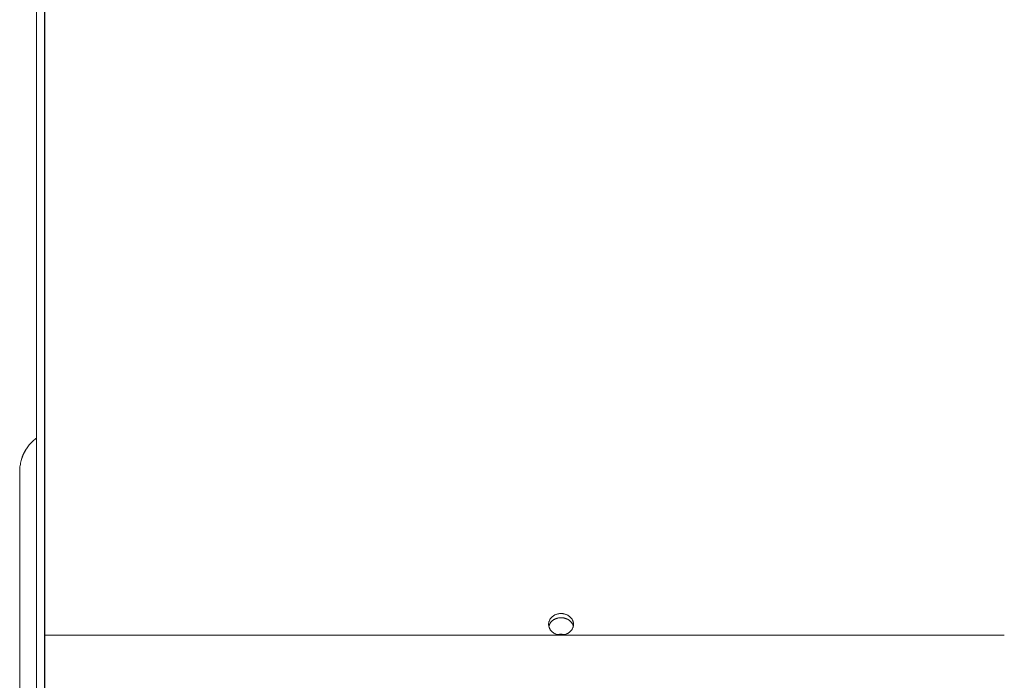
# Paper-space layout 'Sht-3' of a CAD drawing. Units: millimetres. Extents: x -2047 to 2033, y -3239 to 4761.
# Drawn here: x -565 to -327, y 35 to 194 of the extents above; entities that cross this region are included whole.
import ezdxf

# ---------------------------------------------------------------- set-up
doc = ezdxf.new("R2010")
doc.units = ezdxf.units.MM
for name, color, linetype, lineweight in [('EF-Components-Rocks', 7, 'Continuous', 5), ('EF-Roof-Polyplay-Core', 7, 'Continuous', 5), ('EF-Roof-Polyplay-Roof Panels', 7, 'Continuous', 5), ('Equipment-2D', 7, 'Continuous', 5), ('Working-None', 7, 'Continuous', 5)]:
    doc.layers.add(name, color=color, linetype=linetype, lineweight=lineweight)

# ---------------------------------------------------------------- blocks, each defined once
blk = doc.blocks.new('Group')
at = {"layer": 'EF-Components-Rocks', "color": 84, "linetype": 'Continuous', "lineweight": 5, "true_color": 0x1eab00, "transparency": 33554687}
for p, q in [((-561.26, 92.45), (-561.03, 92.65)), ((-561.03, 92.65), (-560.79, 92.85)), ((-560.79, 92.85), (-560.6, 92.99)), ((-563.22, 90.1), (-563.05, 90.36)), ((-563.05, 90.36), (-562.88, 90.62)), ((-562.88, 90.62), (-562.71, 90.87)), ((-562.71, 90.87), (-562.52, 91.11)), ((-562.52, 91.11), (-562.33, 91.35)), ((-562.33, 91.35), (-562.13, 91.59)), ((-562.13, 91.59), (-561.92, 91.81)), ((-561.92, 91.81), (-561.71, 92.03)), ((-561.71, 92.03), (-561.49, 92.25)), ((-561.49, 92.25), (-561.26, 92.45)), ((-564.3, 87.54), (-564.21, 87.84)), ((-564.21, 87.84), (-564.12, 88.14)), ((-564.12, 88.14), (-564.02, 88.43)), ((-564.02, 88.43), (-563.9, 88.72)), ((-563.9, 88.72), (-563.78, 89)), ((-563.78, 89), (-563.65, 89.28)), ((-563.65, 89.28), (-563.52, 89.56)), ((-563.52, 89.56), (-563.37, 89.83)), ((-563.37, 89.83), (-563.22, 90.1)), ((-564.62, 85.4), (-564.61, 85.71)), ((-564.61, 85.71), (-564.58, 86.02)), ((-564.58, 86.02), (-564.54, 86.33)), ((-564.54, 86.33), (-564.49, 86.64)), ((-564.49, 86.64), (-564.44, 86.94)), ((-564.44, 86.94), (-564.37, 87.24)), ((-564.37, 87.24), (-564.3, 87.54)), ((-564.63, 85.09), (-564.62, 85.4)), ((-564.63, 85.07), (-564.63, 85.09)), ((-564.63, 85.09), (-564.63, 85.04)), ((-564.63, 85.03), (-564.63, 85.09)), ((-564.63, 84.9), (-564.63, 85.03)), ((-564.63, 84.69), (-564.63, 84.9)), ((-564.63, 84.42), (-564.63, 84.69)), ((-564.63, 84.1), (-564.63, 84.42)), ((-564.63, 83.74), (-564.63, 84.1)), ((-564.63, 83.74), (-564.63, 83.52)), ((-564.63, 83.5), (-564.63, 83.74)), ((-564.63, 83.36), (-564.63, 83.74)), ((-564.63, 83.45), (-564.63, 83.47)), ((-564.63, 83.44), (-564.63, 83.39)), ((-564.63, 83.42), (-564.63, 83.41)), ((-564.63, 83.14), (-564.63, 83.36)), ((-564.63, 83.17), (-564.63, 83.24)), ((-564.63, 82.62), (-564.63, 83.14)), ((-564.63, 82.07), (-564.63, 82.62)), ((-564.63, 81.49), (-564.63, 82.07)), ((-564.63, 80.83), (-564.63, 81.49)), ((-564.63, 80.16), (-564.63, 80.83)), ((-564.63, 79.37), (-564.63, 80.16)), ((-564.63, 78.51), (-564.63, 79.37)), ((-564.63, 77.72), (-564.63, 78.51)), ((-564.63, 78.02), (-564.63, 77.89)), ((-564.63, 77.89), (-564.63, 77.72)), ((-564.63, 77.81), (-564.63, 77.81)), ((-564.63, 77.81), (-564.63, 77.81)), ((-564.63, 76.76), (-564.63, 77.72)), ((-564.63, 75.77), (-564.63, 76.76)), ((-564.63, 74.75), (-564.63, 75.77)), ((-564.63, 73.71), (-564.63, 74.75)), ((-564.63, 72.65), (-564.63, 73.71)), ((-564.63, 71.58), (-564.63, 72.65)), ((-564.63, 70.47), (-564.63, 71.58)), ((-564.63, 69.34), (-564.63, 70.47)), ((-564.63, 68.18), (-564.63, 69.34)), ((-564.63, 66.98), (-564.63, 68.18)), ((-564.63, 65.76), (-564.63, 66.98)), ((-564.63, 65.77), (-564.63, 65.78)), ((-564.63, 64.51), (-564.63, 65.76)), ((-564.63, 63.28), (-564.63, 64.51)), ((-564.63, 63.27), (-564.63, 63.28)), ((-564.63, 63.28), (-564.63, 63.27)), ((-564.63, 63.27), (-564.63, 62.08)), ((-564.63, 62.08), (-564.63, 61.09)), ((-564.63, 61.09), (-564.63, 60.07)), ((-564.63, 60.07), (-564.63, 58.96)), ((-564.63, 58.96), (-564.63, 58.39)), ((-564.63, 58.65), (-564.63, 58.65)), ((-564.63, 58.23), (-564.63, 58.65)), ((-564.63, 58.39), (-564.63, 55.17)), ((-564.63, 55.17), (-564.63, 50.71)), ((-564.63, 50.71), (-564.63, 45.98)), ((-564.63, 48.92), (-564.63, 48.89)), ((-564.63, 48.89), (-564.63, 47.32)), ((-564.63, 41.39), (-564.63, 45.98)), ((-564.63, 45.98), (-564.63, 44.25)), ((-564.63, 41.39), (-564.63, 41.16)), ((-564.63, 36.81), (-564.63, 41.39)), ((-564.63, 36.81), (-564.63, 38.04)), ((-564.63, 37.62), (-564.63, 37.63)), ((-564.63, 37.61), (-564.63, 37.62)), ((-564.63, 32.26), (-564.63, 36.81))]:
    blk.add_line(p, q, dxfattribs=at)
at = {"layer": 'EF-Roof-Polyplay-Core', "color": 7, "linetype": 'Continuous', "lineweight": 5, "transparency": 33554687}
for p, q in [((-560.6, 289.25), (-560.6, 169.44)), ((-560.6, 169.44), (-560.6, 44.44)), ((-437.05, 47.61), (-437.07, 47.55)), ((-437.07, 47.55), (-437.05, 47.61)), ((-437.02, 47.72), (-437.05, 47.61)), ((-437.05, 47.61), (-437.02, 47.72)), ((-436.98, 47.83), (-437.02, 47.72)), ((-437.02, 47.72), (-436.98, 47.83)), ((-436.94, 47.94), (-436.98, 47.83)), ((-436.98, 47.83), (-436.94, 47.94)), ((-436.89, 48.05), (-436.94, 47.94)), ((-436.94, 47.94), (-436.89, 48.05)), ((-436.84, 48.15), (-436.89, 48.05)), ((-436.89, 48.05), (-436.84, 48.15)), ((-436.78, 48.25), (-436.84, 48.15)), ((-436.84, 48.15), (-436.78, 48.25)), ((-436.72, 48.35), (-436.78, 48.25)), ((-436.78, 48.25), (-436.72, 48.35)), ((-436.65, 48.45), (-436.72, 48.35)), ((-436.72, 48.35), (-436.65, 48.45)), ((-436.58, 48.54), (-436.65, 48.45)), ((-436.65, 48.45), (-436.58, 48.54)), ((-436.5, 48.63), (-436.58, 48.54)), ((-436.58, 48.54), (-436.5, 48.63)), ((-436.42, 48.72), (-436.5, 48.63)), ((-436.5, 48.63), (-436.42, 48.72)), ((-436.33, 48.81), (-436.42, 48.72)), ((-436.42, 48.72), (-436.33, 48.81)), ((-436.24, 48.89), (-436.33, 48.81)), ((-436.33, 48.81), (-436.24, 48.89)), ((-436.15, 48.97), (-436.24, 48.89)), ((-436.24, 48.89), (-436.15, 48.97)), ((-436.05, 49.04), (-436.15, 48.97)), ((-436.15, 48.97), (-436.05, 49.04)), ((-435.95, 49.11), (-436.05, 49.04)), ((-436.05, 49.04), (-435.95, 49.11)), ((-435.84, 49.18), (-435.95, 49.11)), ((-435.95, 49.11), (-435.84, 49.18)), ((-435.73, 49.24), (-435.84, 49.18)), ((-435.84, 49.18), (-435.73, 49.24)), ((-435.62, 49.3), (-435.73, 49.24)), ((-435.73, 49.24), (-435.62, 49.3)), ((-435.51, 49.36), (-435.62, 49.3)), ((-435.62, 49.3), (-435.51, 49.36)), ((-435.39, 49.41), (-435.51, 49.36)), ((-435.51, 49.36), (-435.39, 49.41)), ((-435.27, 49.45), (-435.39, 49.41)), ((-435.39, 49.41), (-435.27, 49.45)), ((-435.15, 49.49), (-435.27, 49.45)), ((-435.27, 49.45), (-435.15, 49.49)), ((-435.02, 49.53), (-435.15, 49.49)), ((-435.15, 49.49), (-435.02, 49.53)), ((-434.9, 49.56), (-435.02, 49.53)), ((-435.02, 49.53), (-434.9, 49.56)), ((-434.77, 49.59), (-434.9, 49.56)), ((-434.9, 49.56), (-434.77, 49.59)), ((-434.64, 49.61), (-434.77, 49.59)), ((-434.77, 49.59), (-434.64, 49.61)), ((-434.51, 49.63), (-434.64, 49.61)), ((-434.64, 49.61), (-434.51, 49.63)), ((-434.38, 49.64), (-434.51, 49.63)), ((-434.51, 49.63), (-434.38, 49.64)), ((-434.25, 49.65), (-434.38, 49.64)), ((-434.38, 49.64), (-434.25, 49.65)), ((-434.12, 49.65), (-434.25, 49.65)), ((-434.25, 49.65), (-434.12, 49.65)), ((-433.99, 49.65), (-434.12, 49.65)), ((-434.12, 49.65), (-433.99, 49.65)), ((-433.86, 49.64), (-433.99, 49.65)), ((-433.99, 49.65), (-433.86, 49.64)), ((-433.73, 49.63), (-433.86, 49.64)), ((-433.86, 49.64), (-433.73, 49.63)), ((-433.6, 49.61), (-433.73, 49.63)), ((-433.73, 49.63), (-433.6, 49.61)), ((-433.47, 49.59), (-433.6, 49.61)), ((-433.6, 49.61), (-433.47, 49.59)), ((-433.35, 49.56), (-433.47, 49.59)), ((-433.47, 49.59), (-433.35, 49.56)), ((-433.22, 49.53), (-433.35, 49.56)), ((-433.35, 49.56), (-433.22, 49.53)), ((-433.1, 49.49), (-433.22, 49.53)), ((-433.22, 49.53), (-433.1, 49.49)), ((-432.97, 49.45), (-433.1, 49.49)), ((-433.1, 49.49), (-432.97, 49.45)), ((-432.85, 49.41), (-432.97, 49.45)), ((-432.97, 49.45), (-432.85, 49.41)), ((-432.74, 49.36), (-432.85, 49.41)), ((-432.85, 49.41), (-432.74, 49.36)), ((-432.62, 49.3), (-432.74, 49.36)), ((-432.74, 49.36), (-432.62, 49.3)), ((-432.51, 49.24), (-432.62, 49.3)), ((-432.62, 49.3), (-432.51, 49.24)), ((-432.4, 49.18), (-432.51, 49.24)), ((-432.51, 49.24), (-432.4, 49.18)), ((-432.3, 49.11), (-432.4, 49.18)), ((-432.4, 49.18), (-432.3, 49.11)), ((-432.19, 49.04), (-432.3, 49.11)), ((-432.3, 49.11), (-432.19, 49.04)), ((-432.1, 48.97), (-432.19, 49.04)), ((-432.19, 49.04), (-432.1, 48.97)), ((-432, 48.89), (-432.1, 48.97)), ((-432.1, 48.97), (-432, 48.89)), ((-431.91, 48.81), (-432, 48.89)), ((-432, 48.89), (-431.91, 48.81)), ((-431.82, 48.72), (-431.91, 48.81)), ((-431.91, 48.81), (-431.82, 48.72)), ((-431.74, 48.63), (-431.82, 48.72)), ((-431.82, 48.72), (-431.74, 48.63)), ((-431.67, 48.54), (-431.74, 48.63)), ((-431.74, 48.63), (-431.67, 48.54)), ((-431.59, 48.45), (-431.67, 48.54)), ((-431.67, 48.54), (-431.59, 48.45)), ((-431.52, 48.35), (-431.59, 48.45)), ((-431.59, 48.45), (-431.52, 48.35)), ((-431.46, 48.25), (-431.52, 48.35)), ((-431.52, 48.35), (-431.46, 48.25)), ((-431.4, 48.15), (-431.46, 48.25)), ((-431.46, 48.25), (-431.4, 48.15)), ((-431.35, 48.05), (-431.4, 48.15)), ((-431.4, 48.15), (-431.35, 48.05)), ((-431.3, 47.94), (-431.35, 48.05)), ((-431.35, 48.05), (-431.3, 47.94)), ((-431.26, 47.83), (-431.3, 47.94)), ((-431.3, 47.94), (-431.26, 47.83)), ((-431.22, 47.72), (-431.26, 47.83)), ((-431.26, 47.83), (-431.22, 47.72)), ((-431.19, 47.61), (-431.22, 47.72)), ((-431.22, 47.72), (-431.19, 47.61)), ((-431.18, 47.55), (-431.19, 47.61)), ((-431.19, 47.61), (-431.18, 47.55)), ((-436.49, 45.45), (-436.48, 45.44)), ((-435.3, 45.44), (-435.27, 45.45)), ((-435.27, 45.45), (-435.27, 45.45)), ((-434.94, 45.55), (-434.9, 45.56)), ((-434.9, 45.56), (-434.77, 45.59)), ((-434.77, 45.59), (-434.64, 45.61)), ((-434.64, 45.61), (-434.51, 45.63)), ((-434.51, 45.63), (-434.38, 45.64)), ((-434.38, 45.64), (-434.25, 45.65)), ((-434.25, 45.65), (-434.12, 45.65)), ((-434.12, 45.65), (-433.99, 45.65)), ((-433.99, 45.65), (-433.86, 45.64)), ((-433.86, 45.64), (-433.73, 45.63)), ((-433.73, 45.63), (-433.6, 45.61)), ((-433.6, 45.61), (-433.47, 45.59)), ((-433.47, 45.59), (-433.35, 45.56)), ((-433.35, 45.56), (-433.31, 45.55)), ((-432.98, 45.45), (-432.97, 45.45)), ((-432.97, 45.45), (-432.95, 45.44)), ((-431.77, 45.44), (-431.76, 45.45)), ((-560.6, 44.44), (-560.6, 44.44)), ((-560.6, 44.44), (-560.6, -195.19)), ((-560.6, 44.44), (-560.6, 44.44)), ((-558.69, 44.44), (-558.6, 44.44)), ((-558.69, 44.44), (-558.6, 44.44))]:
    blk.add_line(p, q, dxfattribs=at)
at = {"layer": 'EF-Roof-Polyplay-Roof Panels', "color": 7, "linetype": 'Continuous', "lineweight": 5, "transparency": 33554687}
for p, q in [((-558.69, -753.73), (-558.69, 337.36)), ((-560.6, 336.4), (-560.6, 44.44)), ((-560.6, -754.69), (-560.6, 336.4)), ((-558.6, 290.25), (-558.6, 170.44)), ((-560.6, 169.44), (-560.6, 289.25)), ((-560.6, 44.44), (-560.6, 169.44)), ((-558.6, 170.44), (-558.6, 45.44)), ((-436.24, 49.89), (-436.33, 49.81)), ((-436.24, 49.89), (-436.33, 49.81)), ((-436.15, 49.97), (-436.24, 49.89)), ((-436.15, 49.97), (-436.24, 49.89)), ((-436.05, 50.04), (-436.15, 49.97)), ((-436.05, 50.04), (-436.15, 49.97)), ((-435.95, 50.11), (-436.05, 50.04)), ((-435.95, 50.11), (-436.05, 50.04)), ((-435.84, 50.18), (-435.95, 50.11)), ((-435.84, 50.18), (-435.95, 50.11)), ((-435.73, 50.24), (-435.84, 50.18)), ((-435.73, 50.24), (-435.84, 50.18)), ((-435.62, 50.3), (-435.73, 50.24)), ((-435.62, 50.3), (-435.73, 50.24)), ((-435.51, 50.36), (-435.62, 50.3)), ((-435.51, 50.36), (-435.62, 50.3)), ((-435.39, 50.41), (-435.51, 50.36)), ((-435.39, 50.41), (-435.51, 50.36)), ((-435.27, 50.45), (-435.39, 50.41)), ((-435.27, 50.45), (-435.39, 50.41)), ((-435.15, 50.49), (-435.27, 50.45)), ((-435.15, 50.49), (-435.27, 50.45)), ((-435.02, 50.53), (-435.15, 50.49)), ((-435.02, 50.53), (-435.15, 50.49)), ((-434.9, 50.56), (-435.02, 50.53)), ((-434.9, 50.56), (-435.02, 50.53)), ((-434.77, 50.59), (-434.9, 50.56)), ((-434.77, 50.59), (-434.9, 50.56)), ((-434.64, 50.61), (-434.77, 50.59)), ((-434.64, 50.61), (-434.77, 50.59)), ((-434.51, 50.63), (-434.64, 50.61)), ((-434.51, 50.63), (-434.64, 50.61)), ((-434.38, 50.64), (-434.51, 50.63)), ((-434.38, 50.64), (-434.51, 50.63)), ((-434.25, 50.65), (-434.38, 50.64)), ((-434.25, 50.65), (-434.38, 50.64)), ((-434.12, 50.65), (-434.25, 50.65)), ((-434.12, 50.65), (-434.25, 50.65)), ((-433.99, 50.65), (-434.12, 50.65)), ((-433.99, 50.65), (-434.12, 50.65)), ((-433.86, 50.64), (-433.99, 50.65)), ((-433.86, 50.64), (-433.99, 50.65)), ((-433.73, 50.63), (-433.86, 50.64)), ((-433.73, 50.63), (-433.86, 50.64)), ((-433.6, 50.61), (-433.73, 50.63)), ((-433.6, 50.61), (-433.73, 50.63)), ((-433.47, 50.59), (-433.6, 50.61)), ((-433.47, 50.59), (-433.6, 50.61)), ((-433.35, 50.56), (-433.47, 50.59)), ((-433.35, 50.56), (-433.47, 50.59)), ((-433.22, 50.53), (-433.35, 50.56)), ((-433.22, 50.53), (-433.35, 50.56)), ((-433.1, 50.49), (-433.22, 50.53)), ((-433.1, 50.49), (-433.22, 50.53)), ((-432.97, 50.45), (-433.1, 50.49)), ((-432.97, 50.45), (-433.1, 50.49)), ((-432.85, 50.41), (-432.97, 50.45)), ((-432.85, 50.41), (-432.97, 50.45)), ((-432.74, 50.36), (-432.85, 50.41)), ((-432.74, 50.36), (-432.85, 50.41)), ((-432.62, 50.3), (-432.74, 50.36)), ((-432.62, 50.3), (-432.74, 50.36)), ((-432.51, 50.24), (-432.62, 50.3)), ((-432.51, 50.24), (-432.62, 50.3)), ((-432.4, 50.18), (-432.51, 50.24)), ((-432.4, 50.18), (-432.51, 50.24)), ((-432.3, 50.11), (-432.4, 50.18)), ((-432.3, 50.11), (-432.4, 50.18)), ((-432.19, 50.04), (-432.3, 50.11)), ((-432.19, 50.04), (-432.3, 50.11)), ((-432.1, 49.97), (-432.19, 50.04)), ((-432.1, 49.97), (-432.19, 50.04)), ((-432, 49.89), (-432.1, 49.97)), ((-432, 49.89), (-432.1, 49.97)), ((-431.91, 49.81), (-432, 49.89)), ((-431.91, 49.81), (-432, 49.89)), ((-437.11, 48.28), (-437.12, 48.16)), ((-437.11, 48.28), (-437.12, 48.16)), ((-437.12, 48.16), (-437.12, 48.05)), ((-437.12, 48.16), (-437.12, 48.05)), ((-437.12, 48.05), (-437.12, 47.94)), ((-437.12, 47.94), (-437.11, 47.82)), ((-437.1, 48.39), (-437.11, 48.28)), ((-437.1, 48.39), (-437.11, 48.28)), ((-437.11, 47.82), (-437.1, 47.71)), ((-437.08, 48.5), (-437.1, 48.39)), ((-437.08, 48.5), (-437.1, 48.39)), ((-437.1, 47.71), (-437.08, 47.6)), ((-437.05, 48.61), (-437.08, 48.5)), ((-437.05, 48.61), (-437.08, 48.5)), ((-437.08, 47.6), (-437.05, 47.49)), ((-437.07, 47.55), (-437.05, 47.61)), ((-437.02, 48.72), (-437.05, 48.61)), ((-437.02, 48.72), (-437.05, 48.61)), ((-437.05, 47.61), (-437.02, 47.72)), ((-437.05, 47.49), (-437.02, 47.38)), ((-436.98, 48.83), (-437.02, 48.72)), ((-436.98, 48.83), (-437.02, 48.72)), ((-437.02, 47.72), (-436.98, 47.83)), ((-436.94, 48.94), (-436.98, 48.83)), ((-436.94, 48.94), (-436.98, 48.83)), ((-436.98, 47.83), (-436.94, 47.94)), ((-436.89, 49.05), (-436.94, 48.94)), ((-436.89, 49.05), (-436.94, 48.94)), ((-436.94, 47.94), (-436.89, 48.05)), ((-436.84, 49.15), (-436.89, 49.05)), ((-436.84, 49.15), (-436.89, 49.05)), ((-436.89, 48.05), (-436.84, 48.15)), ((-436.78, 49.25), (-436.84, 49.15)), ((-436.78, 49.25), (-436.84, 49.15)), ((-436.84, 48.15), (-436.78, 48.25)), ((-436.72, 49.35), (-436.78, 49.25)), ((-436.72, 49.35), (-436.78, 49.25)), ((-436.78, 48.25), (-436.72, 48.35)), ((-436.65, 49.45), (-436.72, 49.35)), ((-436.65, 49.45), (-436.72, 49.35)), ((-436.72, 48.35), (-436.65, 48.45)), ((-436.58, 49.54), (-436.65, 49.45)), ((-436.58, 49.54), (-436.65, 49.45)), ((-436.65, 48.45), (-436.58, 48.54)), ((-436.5, 49.63), (-436.58, 49.54)), ((-436.5, 49.63), (-436.58, 49.54)), ((-436.58, 48.54), (-436.5, 48.63)), ((-436.42, 49.72), (-436.5, 49.63)), ((-436.42, 49.72), (-436.5, 49.63)), ((-436.5, 48.63), (-436.42, 48.72)), ((-436.33, 49.81), (-436.42, 49.72)), ((-436.33, 49.81), (-436.42, 49.72)), ((-436.42, 48.72), (-436.33, 48.81)), ((-436.33, 48.81), (-436.24, 48.89)), ((-436.24, 48.89), (-436.15, 48.97)), ((-436.15, 48.97), (-436.05, 49.04)), ((-436.05, 49.04), (-435.95, 49.11)), ((-435.95, 49.11), (-435.84, 49.18)), ((-435.84, 49.18), (-435.73, 49.24)), ((-435.73, 49.24), (-435.62, 49.3)), ((-435.62, 49.3), (-435.51, 49.36)), ((-435.51, 49.36), (-435.39, 49.41)), ((-435.39, 49.41), (-435.27, 49.45)), ((-435.27, 49.45), (-435.15, 49.49)), ((-435.15, 49.49), (-435.02, 49.53)), ((-435.02, 49.53), (-434.9, 49.56)), ((-434.9, 49.56), (-434.77, 49.59)), ((-434.77, 49.59), (-434.64, 49.61)), ((-434.64, 49.61), (-434.51, 49.63)), ((-434.51, 49.63), (-434.38, 49.64)), ((-434.38, 49.64), (-434.25, 49.65)), ((-434.25, 49.65), (-434.12, 49.65)), ((-434.12, 49.65), (-433.99, 49.65)), ((-433.99, 49.65), (-433.86, 49.64)), ((-433.86, 49.64), (-433.73, 49.63)), ((-433.73, 49.63), (-433.6, 49.61)), ((-433.6, 49.61), (-433.47, 49.59)), ((-433.47, 49.59), (-433.35, 49.56)), ((-433.35, 49.56), (-433.22, 49.53)), ((-433.22, 49.53), (-433.1, 49.49)), ((-433.1, 49.49), (-432.97, 49.45)), ((-432.97, 49.45), (-432.85, 49.41)), ((-432.85, 49.41), (-432.74, 49.36)), ((-432.74, 49.36), (-432.62, 49.3)), ((-432.62, 49.3), (-432.51, 49.24)), ((-432.51, 49.24), (-432.4, 49.18)), ((-432.4, 49.18), (-432.3, 49.11)), ((-432.3, 49.11), (-432.19, 49.04)), ((-432.19, 49.04), (-432.1, 48.97)), ((-432.1, 48.97), (-432, 48.89)), ((-432, 48.89), (-431.91, 48.81)), ((-431.82, 49.72), (-431.91, 49.81)), ((-431.82, 49.72), (-431.91, 49.81)), ((-431.91, 48.81), (-431.82, 48.72)), ((-431.74, 49.63), (-431.82, 49.72)), ((-431.74, 49.63), (-431.82, 49.72)), ((-431.82, 48.72), (-431.74, 48.63)), ((-431.67, 49.54), (-431.74, 49.63)), ((-431.67, 49.54), (-431.74, 49.63)), ((-431.74, 48.63), (-431.67, 48.54)), ((-431.59, 49.45), (-431.67, 49.54)), ((-431.59, 49.45), (-431.67, 49.54)), ((-431.67, 48.54), (-431.59, 48.45)), ((-431.52, 49.35), (-431.59, 49.45)), ((-431.52, 49.35), (-431.59, 49.45)), ((-431.59, 48.45), (-431.52, 48.35)), ((-431.46, 49.25), (-431.52, 49.35)), ((-431.46, 49.25), (-431.52, 49.35)), ((-431.52, 48.35), (-431.46, 48.25)), ((-431.4, 49.15), (-431.46, 49.25)), ((-431.4, 49.15), (-431.46, 49.25)), ((-431.46, 48.25), (-431.4, 48.15)), ((-431.35, 49.05), (-431.4, 49.15)), ((-431.35, 49.05), (-431.4, 49.15)), ((-431.4, 48.15), (-431.35, 48.05)), ((-431.3, 48.94), (-431.35, 49.05)), ((-431.3, 48.94), (-431.35, 49.05)), ((-431.35, 48.05), (-431.3, 47.94)), ((-431.26, 48.83), (-431.3, 48.94)), ((-431.26, 48.83), (-431.3, 48.94)), ((-431.3, 47.94), (-431.26, 47.83)), ((-431.22, 48.72), (-431.26, 48.83)), ((-431.22, 48.72), (-431.26, 48.83)), ((-431.26, 47.83), (-431.22, 47.72)), ((-431.22, 48.72), (-431.19, 48.61)), ((-431.19, 48.61), (-431.22, 48.72)), ((-431.19, 48.61), (-431.22, 48.72)), ((-431.22, 47.72), (-431.19, 47.61)), ((-431.22, 47.38), (-431.19, 47.49)), ((-431.19, 48.61), (-431.17, 48.5)), ((-431.17, 48.5), (-431.19, 48.61)), ((-431.19, 47.61), (-431.18, 47.55)), ((-431.19, 47.49), (-431.17, 47.6)), ((-431.17, 48.5), (-431.15, 48.39)), ((-431.15, 48.39), (-431.17, 48.5)), ((-431.17, 47.6), (-431.15, 47.71)), ((-431.15, 48.39), (-431.13, 48.28)), ((-431.13, 48.28), (-431.15, 48.39)), ((-431.15, 47.71), (-431.13, 47.82)), ((-431.13, 48.28), (-431.13, 48.16)), ((-431.13, 48.16), (-431.13, 48.28)), ((-431.13, 48.16), (-431.12, 48.05)), ((-431.12, 48.05), (-431.13, 48.16)), ((-431.13, 47.94), (-431.12, 48.05)), ((-431.13, 47.82), (-431.13, 47.94)), ((-434.12, 45.45), (-558.6, 45.44)), ((-558.6, 45.44), (-327.25, 45.44)), ((-558.6, 45.44), (-558.6, -194.19)), ((-437.02, 47.38), (-436.98, 47.27)), ((-436.98, 47.27), (-436.94, 47.16)), ((-436.94, 47.16), (-436.89, 47.06)), ((-436.89, 47.06), (-436.84, 46.95)), ((-436.84, 46.95), (-436.78, 46.85)), ((-436.78, 46.85), (-436.72, 46.75)), ((-436.72, 46.75), (-436.65, 46.66)), ((-436.65, 46.66), (-436.58, 46.56)), ((-436.58, 46.56), (-436.5, 46.47)), ((-436.5, 46.47), (-436.42, 46.38)), ((-436.42, 46.38), (-436.33, 46.3)), ((-436.33, 46.3), (-436.24, 46.21)), ((-436.24, 46.21), (-436.15, 46.14)), ((-436.15, 46.14), (-436.05, 46.06)), ((-436.05, 46.06), (-435.95, 45.99)), ((-435.95, 45.99), (-435.84, 45.92)), ((-435.84, 45.92), (-435.73, 45.86)), ((-435.73, 45.86), (-435.62, 45.8)), ((-435.62, 45.8), (-435.51, 45.75)), ((-435.51, 45.75), (-435.39, 45.7)), ((-435.39, 45.7), (-435.27, 45.65)), ((-435.27, 45.45), (-435.3, 45.44)), ((-435.3, 45.44), (-435.27, 45.45)), ((-435.27, 45.65), (-435.15, 45.61)), ((-435.27, 45.45), (-435.27, 45.45)), ((-435.27, 45.45), (-435.27, 45.45)), ((-435.15, 45.61), (-435.02, 45.57)), ((-435.02, 45.57), (-434.9, 45.54)), ((-434.9, 45.56), (-434.94, 45.55)), ((-434.94, 45.55), (-434.9, 45.56)), ((-434.77, 45.59), (-434.9, 45.56)), ((-434.9, 45.56), (-434.77, 45.59)), ((-434.9, 45.54), (-434.77, 45.51)), ((-434.64, 45.61), (-434.77, 45.59)), ((-434.77, 45.59), (-434.64, 45.61)), ((-434.77, 45.51), (-434.64, 45.49)), ((-434.51, 45.63), (-434.64, 45.61)), ((-434.64, 45.61), (-434.51, 45.63)), ((-434.64, 45.49), (-434.51, 45.48)), ((-434.38, 45.64), (-434.51, 45.63)), ((-434.51, 45.63), (-434.38, 45.64)), ((-434.51, 45.48), (-434.38, 45.46)), ((-434.25, 45.65), (-434.38, 45.64)), ((-434.38, 45.64), (-434.25, 45.65)), ((-434.38, 45.46), (-434.25, 45.46)), ((-434.12, 45.65), (-434.25, 45.65)), ((-434.25, 45.65), (-434.12, 45.65)), ((-434.25, 45.46), (-434.12, 45.45)), ((-433.99, 45.65), (-434.12, 45.65)), ((-434.12, 45.65), (-433.99, 45.65)), ((-434.12, 45.45), (-433.99, 45.46)), ((-327.25, 45.44), (-434.12, 45.45)), ((-433.86, 45.64), (-433.99, 45.65)), ((-433.99, 45.65), (-433.86, 45.64)), ((-433.99, 45.46), (-433.86, 45.46)), ((-433.73, 45.63), (-433.86, 45.64)), ((-433.86, 45.64), (-433.73, 45.63)), ((-433.86, 45.46), (-433.73, 45.48)), ((-433.6, 45.61), (-433.73, 45.63)), ((-433.73, 45.63), (-433.6, 45.61)), ((-433.73, 45.48), (-433.6, 45.49)), ((-433.47, 45.59), (-433.6, 45.61)), ((-433.6, 45.61), (-433.47, 45.59)), ((-433.6, 45.49), (-433.47, 45.51)), ((-433.35, 45.56), (-433.47, 45.59)), ((-433.47, 45.59), (-433.35, 45.56)), ((-433.47, 45.51), (-433.35, 45.54)), ((-433.35, 45.54), (-433.22, 45.57)), ((-433.31, 45.55), (-433.35, 45.56)), ((-433.35, 45.56), (-433.31, 45.55)), ((-433.22, 45.57), (-433.1, 45.61)), ((-433.1, 45.61), (-432.97, 45.65)), ((-432.97, 45.45), (-432.98, 45.45)), ((-432.98, 45.45), (-432.97, 45.45)), ((-432.97, 45.65), (-432.85, 45.7)), ((-432.95, 45.44), (-432.97, 45.45)), ((-432.97, 45.45), (-432.95, 45.44)), ((-432.85, 45.7), (-432.74, 45.75)), ((-432.74, 45.75), (-432.62, 45.8)), ((-432.62, 45.8), (-432.51, 45.86)), ((-432.51, 45.86), (-432.4, 45.92)), ((-432.4, 45.92), (-432.3, 45.99)), ((-432.3, 45.99), (-432.19, 46.06)), ((-432.19, 46.06), (-432.1, 46.14)), ((-432.1, 46.14), (-432, 46.21)), ((-432, 46.21), (-431.91, 46.3)), ((-431.91, 46.3), (-431.82, 46.38)), ((-431.82, 46.38), (-431.74, 46.47)), ((-431.74, 46.47), (-431.67, 46.56)), ((-431.67, 46.56), (-431.59, 46.66)), ((-431.59, 46.66), (-431.52, 46.75)), ((-431.52, 46.75), (-431.46, 46.85)), ((-431.46, 46.85), (-431.4, 46.95)), ((-431.4, 46.95), (-431.35, 47.06)), ((-431.35, 47.06), (-431.3, 47.16)), ((-431.3, 47.16), (-431.26, 47.27)), ((-431.26, 47.27), (-431.22, 47.38))]:
    blk.add_line(p, q, dxfattribs=at)
at = {"layer": 'Equipment-2D', "color": 7, "linetype": 'Continuous', "lineweight": 5, "transparency": 33554687}
for p, q in [((-560.62, 92.97), (-560.62, 336.24)), ((-563.15, 90.21), (-563.11, 90.28)), ((-563.11, 90.28), (-563.06, 90.35)), ((-563.06, 90.35), (-563.02, 90.42)), ((-563.02, 90.42), (-562.97, 90.49)), ((-562.97, 90.49), (-562.93, 90.55)), ((-564.18, 87.95), (-564.15, 88.03)), ((-564.15, 88.03), (-564.13, 88.1)), ((-564.13, 88.1), (-564.11, 88.18)), ((-564.11, 88.18), (-564.08, 88.25)), ((-564.08, 88.25), (-564.05, 88.33)), ((-564.05, 88.33), (-564.03, 88.4)), ((-564.03, 88.4), (-564, 88.48)), ((-564, 88.48), (-563.97, 88.55)), ((-563.97, 88.55), (-563.94, 88.63)), ((-563.94, 88.63), (-563.92, 88.7)), ((-563.92, 88.7), (-563.89, 88.77)), ((-563.89, 88.77), (-563.86, 88.85)), ((-563.86, 88.85), (-563.82, 88.92)), ((-563.82, 88.92), (-563.79, 88.99)), ((-563.79, 88.99), (-563.76, 89.07)), ((-563.76, 89.07), (-563.73, 89.14)), ((-563.73, 89.14), (-563.69, 89.21)), ((-563.69, 89.21), (-563.66, 89.29)), ((-563.66, 89.29), (-563.62, 89.36)), ((-563.62, 89.36), (-563.59, 89.43)), ((-563.59, 89.43), (-563.55, 89.5)), ((-563.55, 89.5), (-563.51, 89.57)), ((-563.51, 89.57), (-563.48, 89.64)), ((-563.48, 89.64), (-563.44, 89.72)), ((-563.44, 89.72), (-563.4, 89.79)), ((-563.4, 89.79), (-563.36, 89.86)), ((-563.36, 89.86), (-563.32, 89.93)), ((-563.32, 89.93), (-563.28, 90)), ((-563.28, 90), (-563.24, 90.07)), ((-563.24, 90.07), (-563.19, 90.14)), ((-563.19, 90.14), (-563.15, 90.21)), ((-564.54, 85.9), (-564.54, 85.91)), ((-564.64, 83.23), (-564.64, 83.16)), ((-564.64, 83.16), (-564.64, 83.08)), ((-564.63, 83.25), (-564.64, 83.23)), ((-564.62, 83.88), (-564.62, 83.88)), ((-564.58, 84.95), (-564.58, 84.95)), ((-564.64, 82.67), (-564.65, 82.6)), ((-564.65, 82.6), (-564.65, 82.53)), ((-564.65, 82.53), (-564.65, 82.46)), ((-564.65, 82.46), (-564.65, 82.4)), ((-564.65, 82.4), (-564.65, 82.33)), ((-564.65, 82.33), (-564.65, 82.26)), ((-564.65, 82.26), (-564.65, 82.2)), ((-564.65, 82.2), (-564.65, 82.13)), ((-564.65, 82.13), (-564.65, 82.07)), ((-564.65, 82.07), (-564.65, 82)), ((-564.65, 82), (-564.65, 81.94)), ((-564.65, 81.94), (-564.65, 81.87)), ((-564.65, 81.87), (-564.65, 81.81)), ((-564.65, 81.81), (-564.65, 81.74)), ((-564.65, 81.74), (-564.65, 81.68)), ((-564.65, 81.68), (-564.65, 81.62)), ((-564.65, 81.62), (-564.65, 81.55)), ((-564.65, 81.55), (-564.65, 81.49)), ((-564.65, 81.49), (-564.65, 81.43)), ((-564.65, 81.43), (-564.65, 81.37)), ((-564.65, 81.37), (-564.65, 81.3)), ((-564.65, 81.3), (-564.65, 81.24)), ((-564.65, 81.24), (-564.65, 81.18)), ((-564.65, 81.18), (-564.65, 81.12)), ((-564.65, 81.12), (-564.65, 81.06)), ((-564.65, 81.06), (-564.65, 81)), ((-564.65, 81), (-564.65, 80.94)), ((-564.65, 80.94), (-564.65, 80.88)), ((-564.65, 80.88), (-564.65, 80.82)), ((-564.65, 80.82), (-564.65, 80.76)), ((-564.65, 80.76), (-564.65, 80.71)), ((-564.64, 83.08), (-564.64, 83.01)), ((-564.64, 83.01), (-564.64, 82.94)), ((-564.64, 82.94), (-564.64, 82.88)), ((-564.64, 82.88), (-564.64, 82.81)), ((-564.64, 82.81), (-564.64, 82.74)), ((-564.64, 82.74), (-564.64, 82.67)), ((-564.65, 80.71), (-564.65, 80.65)), ((-564.65, 80.65), (-564.65, 80.59)), ((-564.65, 80.59), (-564.65, 80.53)), ((-564.65, 80.53), (-564.65, 80.48)), ((-564.65, 80.48), (-564.64, 80.42)), ((-564.64, 80.42), (-564.64, 80.36)), ((-564.64, 80.36), (-564.64, 80.31)), ((-564.64, 80.31), (-564.64, 80.25)), ((-564.64, 80.25), (-564.64, 80.19)), ((-564.64, 80.19), (-564.64, 80.14)), ((-564.64, 80.14), (-564.64, 80.08)), ((-564.64, 80.08), (-564.64, 80.03)), ((-564.64, 80.03), (-564.64, 79.97)), ((-564.64, 79.97), (-564.64, 79.92)), ((-564.64, 79.92), (-564.64, 79.87)), ((-564.64, 79.87), (-564.64, 79.81)), ((-564.64, 79.81), (-564.64, 79.76)), ((-564.64, 79.76), (-564.64, 79.71)), ((-564.64, 79.71), (-564.64, 79.66)), ((-564.64, 79.66), (-564.64, 79.6)), ((-564.64, 79.6), (-564.64, 79.55)), ((-564.64, 79.55), (-564.64, 79.5)), ((-564.64, 79.5), (-564.64, 79.45)), ((-564.64, 79.45), (-564.64, 79.4)), ((-564.64, 79.4), (-564.64, 79.35)), ((-564.64, 79.35), (-564.64, 79.3)), ((-564.64, 79.3), (-564.64, 79.25)), ((-564.64, 79.25), (-564.64, 79.2)), ((-564.64, 79.2), (-564.64, 79.15)), ((-564.64, 79.15), (-564.64, 79.1)), ((-564.64, 79.1), (-564.64, 79.05)), ((-564.64, 79.05), (-564.64, 79)), ((-564.64, 79), (-564.64, 78.95)), ((-564.64, 78.95), (-564.64, 78.91)), ((-564.64, 78.91), (-564.64, 78.86)), ((-564.64, 78.86), (-564.64, 78.81)), ((-564.64, 78.81), (-564.64, 78.76)), ((-564.64, 78.76), (-564.64, 78.72)), ((-564.64, 78.72), (-564.64, 78.67)), ((-564.64, 78.67), (-564.64, 78.63)), ((-564.64, 78.63), (-564.64, 78.58)), ((-564.64, 78.58), (-564.64, 78.53)), ((-564.64, 78.53), (-564.64, 78.49)), ((-564.64, 78.49), (-564.64, 78.45)), ((-564.64, 78.45), (-564.64, 78.4)), ((-564.64, 78.4), (-564.64, 78.36)), ((-564.64, 78.36), (-564.64, 78.31)), ((-564.64, 78.31), (-564.64, 78.27)), ((-564.64, 78.27), (-564.64, 78.23)), ((-564.64, 78.23), (-564.63, 78.18)), ((-564.63, 78.18), (-564.63, 78.14)), ((-564.63, 78.14), (-564.63, 78.1)), ((-564.63, 78.1), (-564.63, 78.06)), ((-564.63, 78.06), (-564.63, 78.02)), ((-564.63, 78.02), (-564.63, 77.97)), ((-564.63, 77.97), (-564.63, 77.93)), ((-564.63, 77.93), (-564.63, 77.89)), ((-564.63, 77.89), (-564.63, 58.4))]:
    blk.add_line(p, q, dxfattribs=at)

psp = doc.layouts.new('Sht-3')

# ---------------------------------------------------------------- block references
at = {"layer": 'Working-None'}
psp.add_blockref('Group', (0, 0), dxfattribs=at)

doc.saveas('drawing.dxf')
